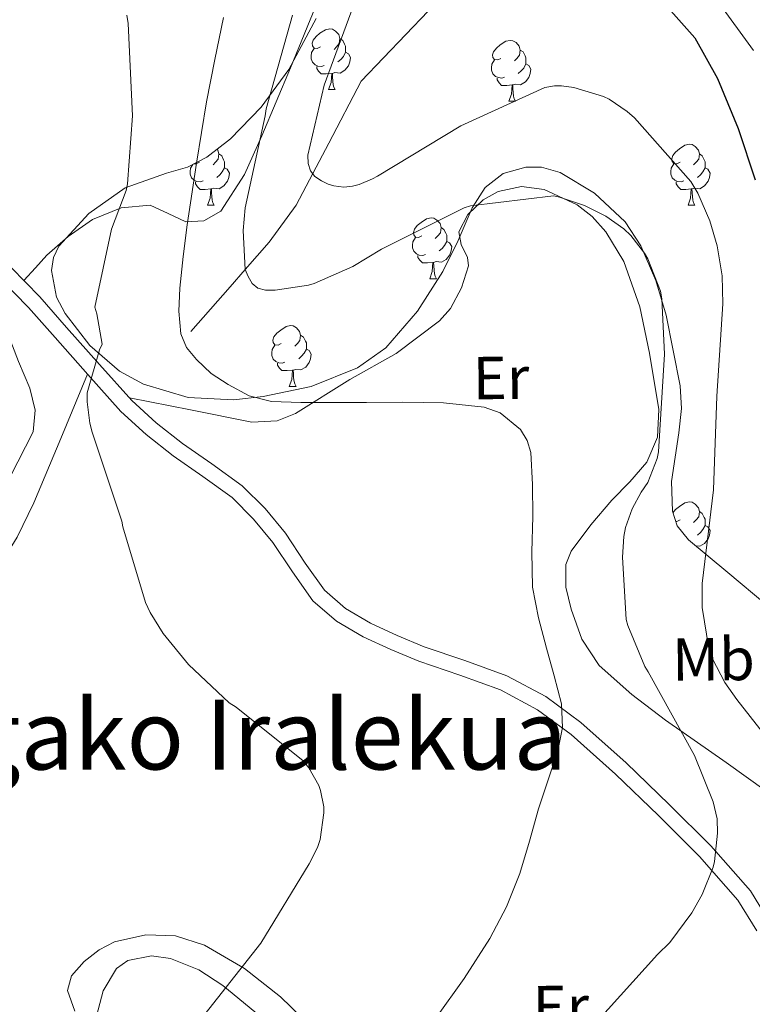
# Model space of a CAD drawing. Extents: x 619199 to 623707, y 791757 to 794806.
# Drawn here: x 620580 to 620701, y 792987 to 793149 of the extents above; entities that cross this region are included whole.
import ezdxf
from ezdxf.enums import TextEntityAlignment as Align

# ---------------------------------------------------------------- set-up
doc = ezdxf.new("R2010")
doc.units = 0
doc.header["$MEASUREMENT"] = 0
doc.linetypes.add('DGN Style 3', pattern=[58.114686, 41.51049, -16.604196])
for name, color, linetype in [('Nivel 11', 7, 'Continuous'), ('Nivel 21', 7, 'Continuous'), ('Nivel 35', 7, 'Continuous'), ('Nivel 36', 7, 'Continuous'), ('Nivel 37', 7, 'Continuous'), ('Nivel 4', 7, 'Continuous'), ('Nivel 45', 7, 'Continuous'), ('Nivel 5', 7, 'Continuous'), ('Nivel 54', 7, 'Continuous'), ('Nivel 61', 7, 'Continuous'), ('Nivel 63', 7, 'Continuous')]:
    doc.layers.add(name, color=color, linetype=linetype)
doc.styles.add('Style-arialn', font='arialn.shx', dxfattribs={"bigfont": 'arialnbig.shx'})
doc.styles.add('Style-times', font='times.shx', dxfattribs={"bigfont": 'timesbig.shx'})
doc.linetypes.add('5zonar', pattern='A,-5,[1,dgnlstyle.shx,S=0.08,R=0,X=0,Y=0],-5', length=10)

msp = doc.modelspace()

# ---------------------------------------------------------------- linework, layer by layer
at = {"layer": 'Nivel 11', "color": 142, "linetype": 'DGN Style 3', "lineweight": 13}
msp.add_polyline3d([(620608.558, 793097.8900000001, 139.272), (620615.0220000001, 793105.25, 136.196), (620617.5360000001, 793108.1130000001, 135), (620621.486, 793112.6100000001, 133.159), (620625.935, 793118.7309999999, 131.135), (620628.6699999999, 793123.909, 130), (620631.3119999999, 793128.912, 129.181), (620636.6540000001, 793139.1699999999, 127.676), (620647.706, 793150.686, 125.669), (620650.3049999999, 793154.8219999999, 125), (620655.007, 793162.3030000001, 123.747), (620656.7420000001, 793168.854, 122.785), (620656.2520000001, 793180.209, 121.173)], dxfattribs=at)
at = {"layer": 'Nivel 21', "color": 7, "linetype": 'DGN Style 3', "lineweight": 0}
msp.add_polyline3d([(620578.8899999999, 793108.415, 148.993), (620583.6270000001, 793103.558, 147.793), (620588.05, 793098.5420000001, 146.689), (620593.4680000001, 793092.4469999999, 145.829), (620598.835, 793086.4880000001, 145.025), (620602.842, 793082.8090000001, 144.476), (620607.1780000001, 793079.3829999999, 143.937), (620612.0179999999, 793076.04, 143.424), (620617.0490000001, 793072.4310000001, 143.169), (620620.8060000001, 793068.6400000001, 143.305), (620624.1599999999, 793064.581, 143.489), (620627.4199999999, 793059.6640000001, 143.552), (620630.601, 793055.1869999999, 143.617), (620634.077, 793052.179, 143.712), (620638.2039999999, 793049.77, 143.809), (620642.6000000001, 793047.729, 143.793), (620647.078, 793045.861, 143.489), (620653.7779999999, 793043.5689999999, 142.735), (620660.7150000001, 793041.0760000001, 141.953), (620667.1540000001, 793037.6410000001, 141.2), (620672.9369999999, 793033.3589999999, 140.417), (620680.3940000001, 793026.696, 138.701), (620687.507, 793019.828, 136.833), (620694.3800000001, 793013.033, 135.456), (620700.9040000001, 793005.5700000001, 134.081), (620704.1610000001, 793000.284, 133.142)], dxfattribs=at)
at = {"layer": 'Nivel 21', "color": 7, "linetype": 'Continuous', "lineweight": 0}
msp.add_polyline3d([(620577.183, 793106.5179999999, 148.993), (620581.7590000001, 793101.8260000001, 147.793), (620586.1429999999, 793096.854, 146.689), (620591.5700000001, 793090.7490000001, 145.829), (620597.023, 793084.6939999999, 145.025), (620601.189, 793080.869, 144.476), (620605.663, 793077.334, 143.937), (620610.5519999999, 793073.9569999999, 143.424), (620615.3910000001, 793070.486, 143.169), (620618.916, 793066.929, 143.305), (620622.111, 793063.0619999999, 143.489), (620625.3200000001, 793058.2220000001, 143.552), (620628.703, 793053.462, 143.617), (620632.5889999999, 793050.0989999999, 143.712), (620637.023, 793047.51, 143.809), (620641.5730000001, 793045.398, 143.793), (620646.175, 793043.4780000001, 143.489), (620652.935, 793041.166, 142.735), (620659.679, 793038.7420000001, 141.953), (620665.7890000001, 793035.4820000001, 141.2), (620671.327, 793031.382, 140.417), (620678.6599999999, 793024.8300000001, 138.701), (620685.727, 793018.006, 136.833), (620692.524, 793011.287, 135.456), (620698.8470000001, 793004.054, 134.081), (620701.9580000001, 792999.004, 133.142)], dxfattribs=at)
at = {"layer": 'Nivel 35', "color": 92, "linetype": '5zonar', "lineweight": 0, "ltscale": 0.5}
for points in [[(620628.4210000001, 793088.8060000001, 143.692), (620620.497, 793087.1270000001, 144.969), (620615.6200000001, 793086.588, 145.515), (620608.118, 793086.983, 146.15), (620600.7209999999, 793089.175, 146.825), (620596.801, 793091.342, 147.405), (620591.902, 793095.564, 148.458), (620587.7930000001, 793100.8230000001, 149.257), (620586.409, 793103.5009999999, 149.352), (620585.5730000001, 793107.9469999999, 149.173), (620585.879, 793110.074, 149), (620586.7690000001, 793111.959, 148.809), (620591.693, 793117.3330000001, 148.068), (620597.713, 793121.5590000001, 147.017), (620604.5549999999, 793123.962, 145.314), (620607.993, 793124.979, 144.373), (620611.217, 793126.615, 143.561), (620615.088, 793129.639, 142.672), (620620.1440000001, 793134.8500000001, 141.55), (620624.7209999999, 793141.0789999999, 140.681), (620629.219, 793149.5090000001, 140.05)], [(620703.6329999999, 793052.6950000001, 134.857), (620697.169, 793058.1030000001, 135.369), (620690.7050000001, 793063.5109999999, 135.881), (620688.8389999999, 793065.8260000001, 136.099), (620688.0220000001, 793068.24, 136.322), (620687.902, 793073.105, 136.753), (620689.1159999999, 793081.158, 137.394), (620689.5260000001, 793085.1599999999, 137.662), (620689.297, 793088.919, 137.865), (620686.9880000001, 793100.5460000001, 137.921), (620685.2949999999, 793106.2990000001, 137.81), (620682.8330000001, 793112.023, 137.801), (620680.2280000001, 793115.9720000001, 137.857), (620675.202, 793120.7010000001, 137.958), (620669.521, 793124.119, 138.185), (620666.4480000001, 793124.96, 138.343), (620663.8640000001, 793124.9569999999, 138.463), (620660.084, 793123.919, 138.645), (620657.105, 793121.6229999999, 138.825), (620654.9850000001, 793118.2609999999, 139.018), (620652.6780000001, 793112.9010000001, 139.303), (620650.129, 793107.7350000001, 139.593), (620645.956, 793101.243, 140.319), (620640.7209999999, 793095.1910000001, 141.385), (620636.0390000001, 793091.8630000001, 142.239), (620628.4210000001, 793088.8060000001, 143.692)], [(620592.977, 792984.919, 149.385), (620594.061, 792989.075, 149.385), (620596.3049999999, 792992.791, 149.385), (620598.1799999999, 792994.1300000001, 149.369), (620602.0560000001, 792994.902, 149.268), (620605.217, 792994.432, 149.132), (620609.8800000001, 792992.5700000001, 148.833), (620613.841, 792989.9750000001, 148.425), (620627.1810000001, 792978.9880000001, 146.112)]]:
    msp.add_polyline3d(points, dxfattribs=at)
at = {"layer": 'Nivel 36', "color": 92, "linetype": 'Continuous', "lineweight": 0, "flags": 128}
for points in [[(620629.9610000001, 793144.8230000001), (620629.4310000001, 793144.558), (620628.9010000001, 793144.6130000001), (620628.6359999999, 793144.983), (620628.581, 793145.408), (620628.7409999999, 793145.9280000001), (620629.2209999999, 793146.523), (620629.8559999999, 793147.0530000001), (620630.756, 793147.638), (620631.5009999999, 793147.798), (620631.926, 793147.743), (620632.456, 793147.4280000001), (620632.986, 793146.8430000001), (620633.146, 793146.203), (620633.0360000001, 793145.3530000001), (620632.611, 793144.8230000001), (620632.1910000001, 793144.398)], [(620633.146, 793146.203), (620633.621, 793145.888), (620633.936, 793145.2479999999), (620634.0959999999, 793144.9280000001), (620634.0959999999, 793144.348), (620634.0959999999, 793143.923), (620633.726, 793143.233), (620633.3060000001, 793142.753), (620632.8260000001, 793142.3330000001)], [(620659.733, 793142.9180000001), (620659.203, 793142.6529999999), (620658.673, 793142.7080000001), (620658.408, 793143.078), (620658.3530000001, 793143.503), (620658.513, 793144.023), (620658.993, 793144.618), (620659.628, 793145.148), (620660.5279999999, 793145.733), (620661.273, 793145.8929999999), (620661.6980000001, 793145.838), (620662.2280000001, 793145.523), (620662.7579999999, 793144.9380000001), (620662.9180000001, 793144.298), (620662.808, 793143.4480000001), (620662.3829999999, 793142.9180000001), (620661.963, 793142.493)], [(620630.5460000001, 793141.743), (620630.121, 793141.5830000001), (620629.5360000001, 793141.6429999999), (620629.061, 793141.8530000001), (620628.6359999999, 793142.2779999999), (620628.4210000001, 793142.8630000001), (620628.4210000001, 793143.283), (620628.476, 793143.868), (620628.9010000001, 793144.558)], [(620634.0959999999, 793143.923), (620634.551, 793143.673), (620634.896, 793143.058), (620634.7860000001, 793142.3330000001), (620634.5760000001, 793141.693), (620633.9909999999, 793140.953), (620633.196, 793140.473), (620632.3459999999, 793140.578), (620631.916, 793140.4480000001)], [(620662.9180000001, 793144.298), (620663.3929999999, 793143.983), (620663.7080000001, 793143.3430000001), (620663.868, 793143.023), (620663.868, 793142.443), (620663.868, 793142.0179999999), (620663.4979999999, 793141.328), (620663.078, 793140.848), (620662.598, 793140.4280000001)], [(620660.318, 793139.838), (620659.8929999999, 793139.6780000001), (620659.308, 793139.7380000001), (620658.8330000001, 793139.9480000001), (620658.408, 793140.3729999999), (620658.193, 793140.9580000001), (620658.193, 793141.378), (620658.2479999999, 793141.963), (620658.673, 793142.6529999999)], [(620663.868, 793142.0179999999), (620664.3230000001, 793141.7679999999), (620664.6680000001, 793141.1529999999), (620664.558, 793140.4280000001), (620664.348, 793139.788), (620663.763, 793139.048), (620662.9680000001, 793138.568), (620662.118, 793138.673), (620661.6880000001, 793138.5430000001)], [(620631.8060000001, 793140.4480000001), (620630.916, 793140.3630000001), (620630.071, 793140.3630000001), (620629.646, 793140.7930000001), (620629.3260000001, 793141.2679999999), (620629.3260000001, 793141.5830000001)], [(620631.2609999999, 793137.763), (620631.696, 793138.923), (620631.8060000001, 793140.4480000001), (620631.916, 793140.4480000001), (620631.9510000001, 793139.8630000001), (620631.986, 793139.1780000001), (620632.0560000001, 793138.5630000001), (620632.1710000001, 793138.163), (620632.3859999999, 793137.763)], [(620661.578, 793138.5430000001), (620660.6880000001, 793138.4580000001), (620659.8430000001, 793138.4580000001), (620659.4180000001, 793138.888), (620659.098, 793139.3630000001), (620659.098, 793139.6780000001)], [(620631.2609999999, 793137.763), (620632.3859999999, 793137.763)], [(620661.033, 793135.858), (620661.4680000001, 793137.0179999999), (620661.578, 793138.5430000001), (620661.6880000001, 793138.5430000001), (620661.723, 793137.9580000001), (620661.7579999999, 793137.273), (620661.828, 793136.658), (620661.943, 793136.2579999999), (620662.158, 793135.858)], [(620661.033, 793135.858), (620662.158, 793135.858)], [(620612.892, 793127.923), (620613.0079999999, 793127.7949999999), (620613.1680000001, 793127.155), (620613.058, 793126.3049999999), (620612.6329999999, 793125.7749999999), (620612.213, 793125.3500000001)], [(620689.31, 793125.7749999999), (620688.78, 793125.51), (620688.25, 793125.565), (620687.9850000001, 793125.935), (620687.9299999999, 793126.3600000001), (620688.0900000001, 793126.8800000001), (620688.5700000001, 793127.4750000001), (620689.2050000001, 793128.0050000001), (620690.105, 793128.5900000001), (620690.8500000001, 793128.75), (620691.2749999999, 793128.6950000001), (620691.8049999999, 793128.3800000001), (620692.335, 793127.7949999999), (620692.4950000001, 793127.155), (620692.385, 793126.3049999999), (620691.96, 793125.7749999999), (620691.54, 793125.3500000001)], [(620609.983, 793125.7749999999), (620609.453, 793125.51), (620609.1100000001, 793125.5460000001)], [(620613.1680000001, 793127.155), (620613.6429999999, 793126.8400000001), (620613.9580000001, 793126.2), (620614.118, 793125.8800000001), (620614.118, 793125.3), (620614.118, 793124.875), (620613.7479999999, 793124.185), (620613.328, 793123.7050000001), (620612.848, 793123.2849999999)], [(620692.4950000001, 793127.155), (620692.97, 793126.8400000001), (620693.2849999999, 793126.2), (620693.4450000001, 793125.8800000001), (620693.4450000001, 793125.3), (620693.4450000001, 793124.875), (620693.075, 793124.185), (620692.655, 793123.7050000001), (620692.175, 793123.2849999999)], [(620610.568, 793122.6950000001), (620610.1429999999, 793122.5349999999), (620609.558, 793122.595), (620609.0830000001, 793122.8049999999), (620608.658, 793123.23), (620608.443, 793123.815), (620608.443, 793124.2350000001), (620608.4979999999, 793124.8200000001), (620608.8700000001, 793125.4240000001)], [(620614.118, 793124.875), (620614.5730000001, 793124.625), (620614.9180000001, 793124.01), (620614.808, 793123.2849999999), (620614.598, 793122.645), (620614.013, 793121.905), (620613.2180000001, 793121.425), (620612.368, 793121.53), (620611.9380000001, 793121.3999999999)], [(620689.895, 793122.6950000001), (620689.47, 793122.5349999999), (620688.885, 793122.595), (620688.4099999999, 793122.8049999999), (620687.9850000001, 793123.23), (620687.77, 793123.815), (620687.77, 793124.2350000001), (620687.825, 793124.8200000001), (620688.25, 793125.51)], [(620693.4450000001, 793124.875), (620693.8999999999, 793124.625), (620694.2450000001, 793124.01), (620694.135, 793123.2849999999), (620693.925, 793122.645), (620693.3400000001, 793121.905), (620692.5449999999, 793121.425), (620691.6950000001, 793121.53), (620691.2649999999, 793121.3999999999)], [(620611.828, 793121.3999999999), (620610.9380000001, 793121.315), (620610.0930000001, 793121.315), (620609.6680000001, 793121.7450000001), (620609.348, 793122.22), (620609.348, 793122.5349999999)], [(620691.155, 793121.3999999999), (620690.2649999999, 793121.315), (620689.4199999999, 793121.315), (620688.9950000001, 793121.7450000001), (620688.675, 793122.22), (620688.675, 793122.5349999999)], [(620611.283, 793118.7150000001), (620611.7180000001, 793119.875), (620611.828, 793121.3999999999), (620611.9380000001, 793121.3999999999), (620611.973, 793120.815), (620612.0079999999, 793120.1300000001), (620612.078, 793119.5150000001), (620612.193, 793119.115), (620612.408, 793118.7150000001)], [(620690.6100000001, 793118.7150000001), (620691.0449999999, 793119.875), (620691.155, 793121.3999999999), (620691.2649999999, 793121.3999999999), (620691.3, 793120.815), (620691.335, 793120.1300000001), (620691.405, 793119.5150000001), (620691.52, 793119.115), (620691.7350000001, 793118.7150000001)], [(620611.283, 793118.7150000001), (620612.408, 793118.7150000001)], [(620690.6100000001, 793118.7150000001), (620691.7350000001, 793118.7150000001)], [(620646.6740000001, 793113.635), (620646.1440000001, 793113.3700000001), (620645.6140000001, 793113.425), (620645.3489999999, 793113.7949999999), (620645.294, 793114.22), (620645.4539999999, 793114.74), (620645.9340000001, 793115.335), (620646.5689999999, 793115.865), (620647.469, 793116.45), (620648.2139999999, 793116.6100000001), (620648.639, 793116.5549999999), (620649.169, 793116.24), (620649.699, 793115.655), (620649.8589999999, 793115.0150000001), (620649.7490000001, 793114.165), (620649.324, 793113.635), (620648.9040000001, 793113.21)], [(620649.8589999999, 793115.0150000001), (620650.334, 793114.7), (620650.649, 793114.06), (620650.8090000001, 793113.74), (620650.8090000001, 793113.1599999999), (620650.8090000001, 793112.7350000001), (620650.439, 793112.0449999999), (620650.0190000001, 793111.565), (620649.5390000001, 793111.145)], [(620647.2590000001, 793110.5549999999), (620646.834, 793110.395), (620646.2490000001, 793110.4550000001), (620645.774, 793110.665), (620645.3489999999, 793111.0900000001), (620645.1340000001, 793111.675), (620645.1340000001, 793112.095), (620645.189, 793112.6799999999), (620645.6140000001, 793113.3700000001)], [(620650.8090000001, 793112.7350000001), (620651.264, 793112.4850000001), (620651.6089999999, 793111.8700000001), (620651.4990000001, 793111.145), (620651.2890000001, 793110.5050000001), (620650.7039999999, 793109.7650000001), (620649.909, 793109.2849999999), (620649.0590000001, 793109.3900000001), (620648.629, 793109.26)], [(620648.5190000001, 793109.26), (620647.629, 793109.175), (620646.784, 793109.175), (620646.3589999999, 793109.605), (620646.0390000001, 793110.0800000001), (620646.0390000001, 793110.395)], [(620647.9739999999, 793106.575), (620648.409, 793107.7350000001), (620648.5190000001, 793109.26), (620648.629, 793109.26), (620648.6640000001, 793108.675), (620648.699, 793107.99), (620648.7690000001, 793107.375), (620648.8840000001, 793106.9750000001), (620649.0989999999, 793106.575)], [(620647.9739999999, 793106.575), (620649.0989999999, 793106.575)], [(620623.486, 793095.8659999999), (620622.956, 793095.601), (620622.426, 793095.656), (620622.1610000001, 793096.0260000001), (620622.1059999999, 793096.4510000001), (620622.2660000001, 793096.9709999999), (620622.746, 793097.5660000001), (620623.381, 793098.0959999999), (620624.281, 793098.6810000001), (620625.0260000001, 793098.841), (620625.4510000001, 793098.7860000001), (620625.9809999999, 793098.4709999999), (620626.5109999999, 793097.8859999999), (620626.6710000001, 793097.246), (620626.561, 793096.396), (620626.1359999999, 793095.8659999999), (620625.716, 793095.4410000001)], [(620626.6710000001, 793097.246), (620627.146, 793096.9310000001), (620627.4610000001, 793096.291), (620627.621, 793095.9709999999), (620627.621, 793095.3910000001), (620627.621, 793094.966), (620627.2509999999, 793094.2760000001), (620626.831, 793093.7960000001), (620626.351, 793093.3759999999)], [(620624.071, 793092.7860000001), (620623.646, 793092.6259999999), (620623.061, 793092.686), (620622.5860000001, 793092.896), (620622.1610000001, 793093.321), (620621.946, 793093.906), (620621.946, 793094.3260000001), (620622.0009999999, 793094.9110000001), (620622.426, 793095.601)], [(620627.621, 793094.966), (620628.0760000001, 793094.716), (620628.4210000001, 793094.101), (620628.311, 793093.3759999999), (620628.101, 793092.736), (620627.5160000001, 793091.996), (620626.7209999999, 793091.5160000001), (620625.871, 793091.621), (620625.4410000001, 793091.4909999999)], [(620625.331, 793091.4909999999), (620624.4410000001, 793091.406), (620623.5959999999, 793091.406), (620623.1710000001, 793091.8360000001), (620622.851, 793092.311), (620622.851, 793092.6259999999)], [(620624.7860000001, 793088.8060000001), (620625.2209999999, 793089.966), (620625.331, 793091.4909999999), (620625.4410000001, 793091.4909999999), (620625.476, 793090.906), (620625.5109999999, 793090.2209999999), (620625.581, 793089.6059999999), (620625.696, 793089.206), (620625.9110000001, 793088.8060000001)], [(620624.7860000001, 793088.8060000001), (620625.9110000001, 793088.8060000001)], [(620688.1259999999, 793067.933), (620688.5700000001, 793068.483), (620689.2050000001, 793069.013), (620690.105, 793069.598), (620690.8500000001, 793069.7579999999), (620691.2749999999, 793069.703), (620691.8049999999, 793069.388), (620692.335, 793068.8030000001), (620692.4950000001, 793068.163), (620692.385, 793067.3130000001), (620691.96, 793066.783), (620691.54, 793066.358)], [(620692.4950000001, 793068.163), (620692.97, 793067.848), (620693.2849999999, 793067.2080000001), (620693.4450000001, 793066.888), (620693.4450000001, 793066.308), (620693.4450000001, 793065.8829999999), (620693.075, 793065.193), (620692.655, 793064.713), (620692.175, 793064.2930000001)], [(620689.31, 793066.783), (620688.78, 793066.5179999999), (620688.598, 793066.537)], [(620693.4450000001, 793065.8829999999), (620693.8999999999, 793065.6329999999), (620694.2450000001, 793065.0179999999), (620694.135, 793064.2930000001), (620693.925, 793063.6529999999), (620693.3400000001, 793062.913), (620692.5449999999, 793062.433), (620691.898, 793062.513)]]:
    msp.add_lwpolyline(points, dxfattribs=at)
at = {"layer": 'Nivel 36', "color": 92, "linetype": 'Continuous', "lineweight": 0}
for points in [[(620629.6140000001, 793152.6740000001, 132.872), (620624.9990000001, 793141.3670000001, 133.511), (620620.27, 793130.146, 134.728), (620617.4380000001, 793123.76, 135.694), (620613.486, 793117.73, 137.16), (620610.712, 793116.1429999999, 138.109), (620607.726, 793115.9380000001, 139.272), (620604.7990000001, 793117.354, 140.737), (620601.838, 793118.69, 142.216), (620597.0760000001, 793118.25, 144.184), (620592.3019999999, 793116.3219999999, 145.864), (620588.3030000001, 793113.537, 146.266), (620584.814, 793110.4340000001, 146.696), (620582.895, 793108.3559999999, 147.58), (620580.976, 793106.277, 148.465)], [(620598.433, 793086.9340000001, 145.085), (620608.5179999999, 793084.916, 143.464), (620618.604, 793082.899, 141.842), (620622.7990000001, 793083.105, 141.262), (620625.8430000001, 793084.344, 140.941), (620634.7960000001, 793089.939, 140.178), (620642.4169999999, 793094.2209999999, 139.658), (620649.5800000001, 793099.6030000001, 139.154), (620651.3910000001, 793101.6610000001, 138.757), (620653.2320000001, 793105.074, 137.805), (620654.3800000001, 793108.6910000001, 137.106), (620654.2420000001, 793110.078, 137.058), (620653.146, 793112.2139999999, 137.122), (620652.78, 793114.3230000001, 137.106), (620654.28, 793117.1699999999, 136.762), (620656.8119999999, 793119.571, 136.466), (620659.273, 793120.9410000001, 136.408), (620663.145, 793121.783, 136.4), (620666.8600000001, 793121.2990000001, 136.338), (620672.318, 793118.777, 135.962), (620674.8030000001, 793116.8330000001, 135.761), (620677.0360000001, 793114.3230000001, 135.634), (620680.003, 793109.432, 135.566), (620682.6710000001, 793101.9610000001, 135.616), (620684.2679999999, 793094.291, 135.762), (620685.7990000001, 793085.021, 136.004), (620685.5549999999, 793080.45, 136.216), (620683.8200000001, 793076.307, 136.53), (620680.993, 793073.068, 137.104), (620678.06, 793070.0349999999, 137.746), (620674.5889999999, 793065.966, 138.317), (620671.3400000001, 793061.6510000001, 138.706), (620670.4469999999, 793059.436, 138.782), (620670.453, 793055.712, 138.771), (620671.3400000001, 793052.051, 138.642), (620673.0660000001, 793047.119, 138.341), (620675.9480000001, 793042.771, 137.874), (620681.31, 793038.0079999999, 137.002), (620686.892, 793033.747, 136.018), (620696.878, 793026.7849999999, 134.079), (620706.7960000001, 793019.6670000001, 132.114)], [(620545.598, 793033.27, 148.947), (620552.7250000001, 793040.676, 148.722), (620559.852, 793048.0830000001, 148.498), (620567.2620000001, 793057.1939999999, 148.297), (620574.06, 793066.899, 148.114), (620578.75, 793073.881, 147.712), (620582.5079999999, 793081.2990000001, 147.346), (620582.8829999999, 793084.9040000001, 147.377), (620581.996, 793088.531, 147.474), (620580.138, 793092.929, 147.543), (620578.412, 793097.3630000001, 147.858), (620576.8870000001, 793102.658, 148.58), (620575.362, 793107.953, 149.302)], [(620591.523, 793090.801, 145.836), (620587.0800000001, 793080.1939999999, 146.207), (620582.6359999999, 793069.587, 146.578), (620579.9140000001, 793063.929, 146.838), (620574.885, 793055.9369999999, 147.354), (620569.004, 793048.467, 147.858), (620561.936, 793040.913, 148.306), (620554.54, 793033.747, 148.626), (620550.503, 793030.4720000001, 148.676), (620546.412, 793026.771, 148.626), (620545.243, 793025.28, 148.596), (620544.8759999999, 793023.763, 148.562), (620546.31, 793020.452, 148.477), (620548.46, 793017.1710000001, 148.37), (620554.855, 793008.612, 147.891), (620561.196, 793000.2749999999, 147.346), (620564.5220000001, 792995.9180000001, 147.263), (620565.8570000001, 792993.6170000001, 147.191), (620566.5079999999, 792991.1229999999, 146.962), (620566.8459999999, 792986.5560000001, 146.368), (620567.183, 792981.9890000001, 145.774)], [(620630.4450000001, 792981.2239999999, 142.993), (620623.3400000001, 792988.115, 144.274), (620617.4099999999, 792992.7620000001, 145.118), (620610.7960000001, 792996.6270000001, 145.81), (620606.0050000001, 792998.1780000001, 146.132), (620601.132, 792998.355, 146.386), (620595.9380000001, 792997.189, 146.647), (620593.4310000001, 792995.8870000001, 146.739), (620590.956, 792993.939, 146.77), (620588.8389999999, 792991.5900000001, 146.747), (620588.2039999999, 792989.139, 146.706), (620589.4340000001, 792985.7660000001, 146.649)]]:
    msp.add_polyline3d(points, dxfattribs=at)
at = {"layer": 'Nivel 4', "color": 25, "linetype": 'Continuous', "lineweight": 30, "elevation": 125, "flags": 128}
msp.add_lwpolyline([(620686.4269999999, 793152.2380000001), (620691.7069999999, 793146.307), (620695.4510000001, 793139.598), (620698.872, 793131.3459999999), (620701.6910000001, 793122.8940000001)], dxfattribs=at)
at = {"layer": 'Nivel 5', "color": 25, "linetype": 'Continuous', "lineweight": 0, "flags": 128}
for points, elevation in [([(620635.746, 793152.56), (620630.5619999999, 793138.48), (620627.8740000001, 793126.9280000001), (620627.9380000001, 793125.584), (620628.3219999999, 793124.368), (620629.0260000001, 793123.44), (620630.1140000001, 793122.7039999999), (620631.2339999999, 793122.1599999999), (620632.1300000001, 793121.9040000001), (620633.794, 793121.6799999999), (620635.2339999999, 793121.8400000001), (620636.354, 793122.128), (620638.53, 793123.024), (620639.362, 793123.504), (620653.122, 793131.7920000001), (620666.9780000001, 793138.128), (620668.5460000001, 793138.3840000001), (620669.73, 793138.3840000001), (620671.746, 793138.128), (620676.6740000001, 793136.6240000001), (620677.5700000001, 793136.176), (620680.578, 793134.1599999999), (620681.794, 793133.104), (620691.074, 793122.608), (620692.226, 793120.6880000001), (620694.21, 793116.112), (620695.426, 793111.9839999999), (620696.226, 793107.024), (620696.354, 793102.4480000001), (620695.362, 793087.1840000001), (620694.818, 793071.7280000001), (620692.9299999999, 793056.2720000001), (620692.962, 793052.3360000001), (620694.0179999999, 793045.584), (620694.6259999999, 793043.888), (620696.706, 793039.952), (620698.69, 793037.1359999999), (620708.0660000001, 793025.2)], 130), ([(620695.523, 793152.2849999999), (620701.4280000001, 793144.1980000001)], 120), ([(620597.986, 793150.0320000001), (620598.21, 793148.656), (620598.946, 793133.4240000001), (620598.1140000001, 793122.2239999999), (620597.858, 793121.1359999999), (620595.4580000001, 793114.736), (620592.706, 793101.9040000001), (620593.058, 793100.7520000001), (620593.922, 793095.7920000001), (620593.506, 793094.8640000001), (620591.426, 793087.76), (620591.426, 793086.288), (620591.8740000001, 793082.736), (620592.29, 793081.2320000001)], 145), ([(620625.3459999999, 793150.064), (620620.994, 793134.608), (620620.834, 793133.4240000001), (620617.506, 793118.288), (620617.2180000001, 793114.5120000001), (620617.538, 793108.0800000001), (620618.0179999999, 793106.9280000001)], 135), ([(620613.9539999999, 793149.6799999999), (620612.5090000001, 793142.712), (620611.138, 793135.7280000001), (620609.49, 793125.6130000001), (620607.9380000001, 793115.4720000001), (620607.288, 793110.244), (620606.754, 793105.0079999999), (620606.561, 793101.2339999999), (620606.9140000001, 793097.456), (620607.8630000001, 793095.2050000001), (620609.4739999999, 793093.2320000001), (620611.933, 793090.9550000001), (620614.69, 793089.104), (620618.1799999999, 793087.2650000001), (620621.858, 793086.3200000001), (620626.706, 793086.162), (620631.554, 793086.128), (620637.538, 793086.158), (620643.5220000001, 793086.192), (620650.246, 793086.087), (620656.962, 793085.392), (620659.608, 793084.4639999999), (620662.97, 793081.6810000001), (620664.085, 793079.869), (620664.642, 793077.9040000001), (620664.9650000001, 793072.625), (620664.994, 793067.344), (620664.808, 793061.5179999999), (620664.9299999999, 793055.696), (620665.9169999999, 793050.6359999999), (620667.2339999999, 793045.648), (620668.5109999999, 793041.04), (620669.73, 793036.432), (620669.9180000001, 793032.551), (620669.122, 793028.6880000001), (620667.538, 793023.895), (620665.9539999999, 793019.1200000001), (620664.423, 793013.791), (620662.8500000001, 793008.4639999999), (620660.6669999999, 793002.9820000001), (620657.8899999999, 792997.744), (620653.692, 792991.1340000001), (620649.122, 792984.784)], 140), ([(620618.0179999999, 793106.9280000001), (620618.658, 793105.808), (620619.5860000001, 793105.0079999999), (620620.898, 793104.6880000001), (620622.4979999999, 793104.6880000001), (620627.97, 793105.4880000001), (620628.9299999999, 793105.7760000001), (620635.298, 793108.592), (620640.0020000001, 793111.44), (620653.666, 793118.288), (620654.7220000001, 793118.5760000001), (620668.3859999999, 793120.24), (620669.4099999999, 793120.048), (620673.538, 793118.6400000001), (620677.0260000001, 793116.8800000001), (620680.034, 793114.8), (620681.1540000001, 793113.712), (620683.426, 793110.7679999999), (620683.97, 793109.8400000001), (620686.05, 793104.496), (620686.274, 793103.2479999999), (620686.7220000001, 793094.128), (620685.7620000001, 793078), (620685.538, 793076.912), (620683.97, 793072.9439999999), (620682.8500000001, 793071.3759999999), (620681.4099999999, 793068.6240000001), (620680.29, 793065.52), (620680.0020000001, 793064.048), (620679.7779999999, 793060.6240000001), (620680.4180000001, 793050.352), (620680.6740000001, 793049.3600000001), (620683.4580000001, 793042.5760000001), (620684.034, 793041.712), (620691.682, 793027.9199999999), (620694.754, 793020.304), (620695.426, 793017.4880000001), (620695.49, 793015.088), (620694.9780000001, 793010.416), (620694.754, 793009.52), (620692.9299999999, 793005.0079999999), (620691.2339999999, 793001.9680000001), (620687.5860000001, 792997.0719999999), (620685.5700000001, 792995.088), (620675.3940000001, 792983.824)], 135), ([(620592.29, 793081.2320000001), (620597.1540000001, 793066.5760000001), (620597.314, 793065.648), (620601.0900000001, 793053.1680000001), (620601.8260000001, 793051.5360000001), (620604.0020000001, 793048.048), (620608.162, 793042.9280000001), (620614.882, 793036.6240000001), (620616.034, 793035.9199999999), (620627.1059999999, 793027.0560000001), (620628.0020000001, 793025.872), (620629.666, 793022.9920000001), (620629.9539999999, 793022.1599999999), (620630.4979999999, 793019.4720000001), (620630.4979999999, 793018.4480000001), (620629.922, 793014.064), (620629.442, 793012.72), (620628.098, 793010.064), (620620.1300000001, 792996.9439999999), (620610.1140000001, 792984.2720000001)], 145)]:
    msp.add_lwpolyline(points, dxfattribs=dict(at, elevation=elevation))
at = {"layer": 'Nivel 61', "color": 7, "linetype": 'Continuous', "lineweight": 0}
msp.add_3dface([(620098.3, 794480.04, 125.6), (623478.54, 794540.69, 327.463), (623520.6499999999, 792227.0700000001, 372.5), (620139.28, 792166.3900000001, 226.298)], dxfattribs=at)
at = {"layer": 'Nivel 63', "color": 7, "linetype": 'Continuous', "lineweight": 0}
msp.add_3dface([(619252.3559999999, 791756.669, -0.25), (623706.635, 791836.6030000001, -0.25), (623653.3459999999, 794806.135, -0.25), (619199.067, 794726.2010000001, -0.25)], dxfattribs=at)

# ---------------------------------------------------------------- texts
at = {"layer": 'Nivel 37', "color": 92, "linetype": 'Continuous', "lineweight": 0, "style": 'Style-arialn'}
for s, height, width, p in [('Er', 6.999960000000001, 1.000002571443265, (620659.7456695065, 793090.2160666848, 139.218)), ('Mb', 6.999966000000001, 1.000002571441061, (620694.8016206543, 793043.7991824611, 129.954)), ('Er', 6.999966000000001, 1.000002571441061, (620669.6116728361, 792986.4510697192, 136.414))]:
    msp.add_text(s, height=height, rotation=0.5885027852179204, dxfattribs=dict(at, width=width)).set_placement(p, align=Align.MIDDLE_CENTER)
at = {"layer": 'Nivel 45', "color": 7, "linetype": 'Continuous', "lineweight": 0, "style": 'Style-times'}
msp.add_text('Mugako Iralekua', height=11.500002, dxfattribs=at).set_placement((620609.9897449617, 793031.361001, 145.238), align=Align.MIDDLE_CENTER)

# ---------------------------------------------------------------- meshes
at = {"layer": 'Nivel 54', "color": 9, "linetype": 'Continuous', "lineweight": 0}
mesh = msp.add_polyface(dxfattribs=at)
corners = [(620464.027, 793098.173, 158.5199999999959), (620475.1270000003, 793095.8300000003, 158.4529999999751), (620471.747, 793101.97, 158.4530000000021), (620480.1239999998, 793107.0989999999, 158.2230000000178), (620484.081, 793101.3130000003, 158.2229999999985), (620492.398, 793107.638, 158.0049999999931), (620487.9390000002, 793113.0420000004, 158.0049999999752), (620493.9870000002, 793118.4500000002, 158.0279999999817), (620498.99, 793113.5320000004, 158.027999999985), (620499.267, 793124.5619999999, 158.0049999999987), (620504.868, 793120.3360000001, 158.0050000000092), (620510.0819999999, 793128.2890000003, 157.7929999999974), (620504.0689999999, 793131.8860000002, 157.7929999999963), (620514.4559999998, 793136.338, 157.5570000000111), (620508.227, 793139.5380000002, 157.5569999999887), (620519.4569999999, 793146.6529999999, 157.2380000000124), (620513.121, 793149.6310000003, 157.2379999999938), (620519.5340000002, 793146.8219999999, 157.2329999999958), (620520.622, 793149.2110000004, 157.1589999999974), (620517.763, 793159.8260000001, 156.9169999999982), (620524.1969999999, 793157.0630000003, 156.916999999995), (620528.791, 793168.432, 156.5600000000063), (620522.301, 793171.058, 156.5599999999994), (620533.257, 793179.4569999999, 156.1489999999986), (620526.851, 793182.29, 156.1489999999978), (620531.246, 793191.4360000002, 155.5219999999809), (620537.4740000002, 793188.2340000002, 155.5219999999837), (620536.1310000003, 793200.3380000002, 154.6769999999904), (620542.1970000002, 793196.8400000001, 154.6769999999873), (620546.1070000001, 793203.3000000003, 153.9000000000011), (620540.3170000003, 793207.2540000002, 153.9000000000022), (620545.219, 793213.6500000001, 153.204999999989), (620550.5700000003, 793209.1230000004, 153.2049999999778), (620551.2720000003, 793220.1410000003, 152.7899999999908), (620556.3470000003, 793215.3180000002, 152.7899999999856), (620557.443, 793226.5140000002, 152.500999999998), (620562.4579999999, 793221.629, 152.5010000000041), (620573.247, 793232.6410000001, 152.0999999999875), (620568.26, 793237.5549999999, 152.1000000000046), (620584.075, 793243.5640000002, 151.668999999997), (620579.139, 793248.53, 151.6689999999987), (620594.7600000002, 793263.8280000002, 150.2569999999888), (620599.649, 793258.8160000001, 150.2569999999994), (620610.435, 793279.058, 148.9170000000093), (620615.3480000002, 793274.0700000001, 148.916999999992), (620627.939, 793286.6450000003, 148.4389999999877), (620622.9569999999, 793291.5640000002, 148.4389999999909), (620638.2390000001, 793297.2240000002, 148.0969999999995), (620635.331, 793304.274, 148.0209999999925), (620640.5340000002, 793299.5819999999, 148.0209999999887), (620641.108, 793311.1950000003, 147.8430000000027), (620647.8919999998, 793308.3970000001, 147.8090000000094), (620642.1989999998, 793312.5020000001, 147.8090000000055), (620643.8520000002, 793315.176, 147.7400000000041), (620654.0809999998, 793318.406, 147.5730000000157), (620647.875, 793321.682, 147.5730000000014), (620657.7069999999, 793326.578, 147.2060000000011), (620651.1490000002, 793329.061, 147.2059999999888), (620658.112, 793327.8580000002, 147.1429999999964), (620653.571, 793336.7220000001, 146.8050000000029)]
mesh.append_faces([[corners[k] for k in face] for face in [(0, 1, 2), (2, 1, 3), (3, 5, 6), (6, 5, 7), (7, 8, 9), (9, 11, 12), (12, 13, 14), (14, 15, 16), (16, 18, 19), (19, 21, 22), (22, 23, 24), (24, 23, 25), (25, 26, 27), (27, 29, 30), (30, 29, 31), (31, 32, 33), (33, 34, 35), (35, 37, 38), (38, 39, 40), (40, 39, 41), (41, 42, 43), (43, 45, 46), (46, 47, 48), (48, 49, 50), (50, 51, 52), (52, 51, 53), (53, 54, 55), (55, 56, 57), (57, 58, 59)]], dxfattribs={"vtx0": -1, "vtx1": -1, "color": 9})
mesh.append_faces([[corners[k] for k in face] for face in [(3, 1, 4), (3, 4, 5), (7, 5, 8), (9, 8, 10), (9, 10, 11), (12, 11, 13), (14, 13, 15), (16, 15, 17), (16, 17, 18), (19, 18, 20), (19, 20, 21), (22, 21, 23), (25, 23, 26), (27, 26, 28), (27, 28, 29), (31, 29, 32), (33, 32, 34), (35, 34, 36), (35, 36, 37), (38, 37, 39), (41, 39, 42), (43, 42, 44), (43, 44, 45), (46, 45, 47), (48, 47, 49), (50, 49, 51), (53, 51, 54), (55, 54, 56), (57, 56, 58)]], dxfattribs={"vtx0": -1, "vtx2": -1, "color": 9})

doc.saveas('drawing.dxf')
